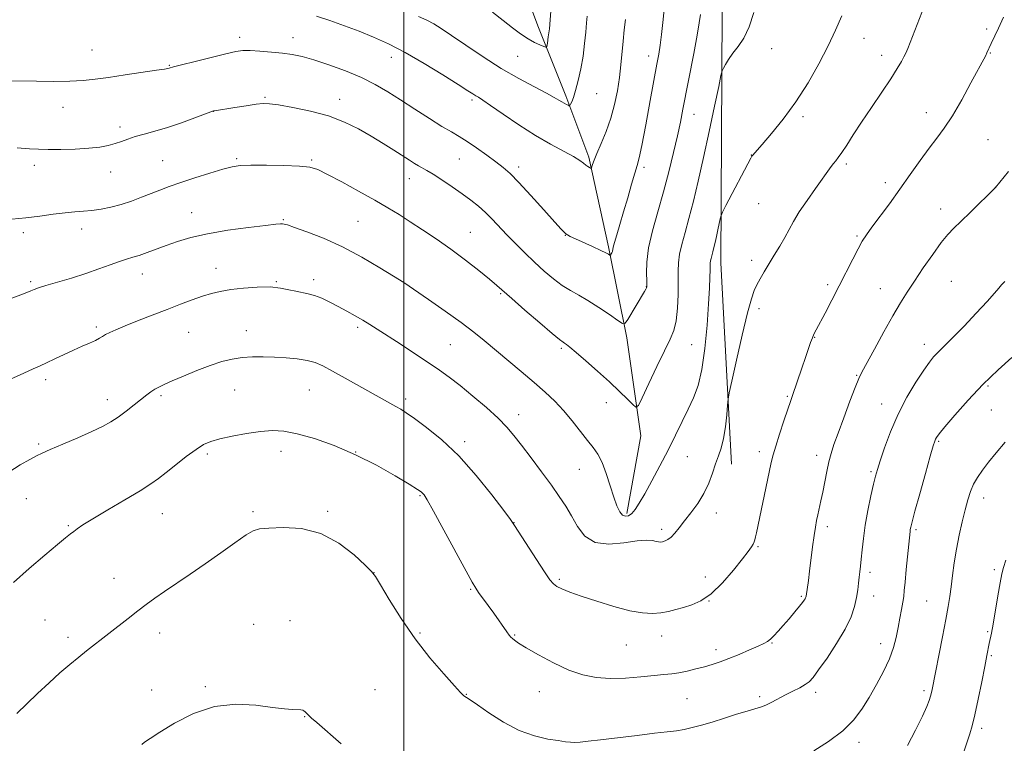
# Model space of a CAD drawing. Extents: x 2152300 to 2155200, y 359800 to 362700.
# Drawn here: x 2153369 to 2153705, y 360742 to 360990 of the extents above; entities that cross this region are included whole.
import ezdxf

# ---------------------------------------------------------------- set-up
doc = ezdxf.new("R2010")
doc.units = 0
doc.header["$MEASUREMENT"] = 0
for name, color, linetype, lineweight in [('32000', 7, 'Continuous', 0), ('DTM HARD BREAKLINE', 7, 'Continuous', 0), ('DTM SPOT ELEVATION', 2, 'Continuous', 13), ('INDEX CONTOUR', 41, 'Continuous', 13), ('INTERMEDIATE CONTOUR', 44, 'Continuous', 0)]:
    doc.layers.add(name, color=color, linetype=linetype, lineweight=lineweight)

msp = doc.modelspace()

# ---------------------------------------------------------------- linework, layer by layer
at = {"layer": '32000', "flags": 128}
msp.add_lwpolyline([(2153500, 362500), (2153500, 360000)], dxfattribs=at)
at = {"layer": 'DTM HARD BREAKLINE'}
for points in [[(2153612.01, 360837.74, 1202.66), (2153608.31, 360906.53, 1200.67), (2153608.78, 360992.66, 1197.16), (2153606.27, 361074.49, 1196.16), (2153604.01, 361141.8, 1195.17), (2153602.42, 361191.67, 1192.91), (2153601.84, 361244.43, 1189.14), (2153602.67, 361293.78, 1186.15)], [(2153576.18, 360820.95, 1199.72), (2153580.98, 360847.49, 1198.62), (2153576.21, 360880.96, 1196.37), (2153569.95, 360912.03, 1193.75), (2153563.21, 360942.64, 1191.75), (2153555.33, 360963.58, 1189.66), (2153546.04, 360986.96, 1187.3), (2153538.16, 361007.9, 1185.99)]]:
    msp.add_polyline3d(points, dxfattribs=at)
at = {"layer": 'DTM SPOT ELEVATION'}
for p in [(2153699.22, 360986.49, 1203.75), (2153443.89, 360983.67, 1193.52), (2153462.11, 360983.56, 1193.35), (2153657.27, 360983.24, 1200.77), (2153393.39, 360979.24, 1193.08), (2153625.68, 360979.77, 1198.61), (2153495.7, 360976.84, 1192.65), (2153538.86, 360977.12, 1188.85), (2153583.69, 360977.22, 1193.44), (2153663.24, 360977.44, 1201.42), (2153700.44, 360978.32, 1204.08), (2153419.84, 360974.01, 1193.91), (2153452.48, 360963.08, 1195.82), (2153478, 360962.47, 1195.41), (2153523.23, 360962.26, 1192.3), (2153565.87, 360964.35, 1190.8), (2153383.51, 360959.7, 1194.73), (2153434.91, 360958.31, 1196.02), (2153599.13, 360957.31, 1196.7), (2153636.34, 360956.55, 1200.31), (2153678.59, 360957.9, 1203.33), (2153402.93, 360953.04, 1195.58), (2153699.68, 360948.71, 1205.09), (2153442.84, 360942.17, 1197.79), (2153518.93, 360942.05, 1194.91), (2153618.76, 360943.39, 1199.97), (2153373.64, 360939.94, 1196.47), (2153417.5, 360941.45, 1197.03), (2153468.44, 360941.7, 1197.81), (2153539.23, 360939.27, 1193.57), (2153582.1, 360939.16, 1194.36), (2153651.22, 360940.38, 1202.31), (2153399.71, 360937.56, 1196.7), (2153501.9, 360935.32, 1196.68), (2153664.53, 360933.94, 1203.5), (2153702.09, 360932.35, 1205.99), (2153621.23, 360926.8, 1200.91), (2153427.41, 360923.76, 1199.21), (2153683.48, 360924.97, 1205.37), (2153458.8, 360921.32, 1199.87), (2153484.3, 360920.7, 1199.04), (2153369.87, 360916.84, 1198.4), (2153389.82, 360918.11, 1198.58), (2153522.69, 360917.02, 1197.13), (2153555.22, 360916.02, 1194.03), (2153654.84, 360915.76, 1203.8), (2153618.9, 360907.46, 1201.55), (2153410.59, 360902.81, 1200.67), (2153435.78, 360904.75, 1201.34), (2153372.43, 360900.16, 1199.76), (2153456.42, 360900.2, 1201.9), (2153469.11, 360900.8, 1201.58), (2153500.07, 360899.67, 1200.01), (2153582.88, 360898.47, 1195.96), (2153644.81, 360899.13, 1203.65), (2153687.14, 360900.28, 1207.05), (2153533.08, 360896.03, 1198.16), (2153662.79, 360897.73, 1205.18), (2153621.34, 360890.95, 1202.38), (2153394.89, 360884.71, 1201.7), (2153426.42, 360882.89, 1202.92), (2153446.17, 360883.43, 1203.28), (2153484.22, 360884.57, 1202.34), (2153515.81, 360878.66, 1201), (2153598.29, 360878.58, 1198.93), (2153640.36, 360881.17, 1204.06), (2153677.91, 360878.7, 1207.45), (2153553.81, 360877.34, 1198.25), (2153654.72, 360868.14, 1205.89), (2153377.58, 360866.62, 1202.41), (2153699.61, 360864.54, 1210.24), (2153416.95, 360861.17, 1204.26), (2153442.12, 360863.08, 1204.94), (2153467.62, 360863.09, 1204.93), (2153398.67, 360859.81, 1203.43), (2153500.57, 360860.11, 1203.62), (2153569.17, 360858.75, 1198.67), (2153631.03, 360861, 1203.84), (2153663.29, 360858.39, 1207.28), (2153539.22, 360854.75, 1201.39), (2153700.82, 360856.31, 1210.96), (2153375.14, 360844.7, 1203.77), (2153520.81, 360845.43, 1203.62), (2153682.82, 360845.6, 1210.18), (2153432.76, 360841.27, 1206.31), (2153458.01, 360842.18, 1206.57), (2153483.52, 360841.97, 1206), (2153621.5, 360842.01, 1203.52), (2153596.87, 360840.32, 1200.86), (2153641.09, 360840.84, 1205.49), (2153560, 360836.02, 1200.81), (2153659.61, 360835.26, 1207.77), (2153370.89, 360826.04, 1204.83), (2153505.51, 360827.02, 1206.14), (2153698.13, 360826.23, 1212.63), (2153417.38, 360820.88, 1206.82), (2153448.43, 360821.59, 1207.75), (2153473.9, 360821.64, 1207.82), (2153606.8, 360821.07, 1202.59), (2153537.61, 360817.81, 1203.97), (2153385.25, 360816.78, 1205.84), (2153588.11, 360815.56, 1201.64), (2153644.7, 360816.42, 1206.42), (2153675.01, 360815.47, 1210.25), (2153620.98, 360809.59, 1204.15), (2153489.77, 360800.72, 1207.99), (2153659.3, 360800.86, 1208.42), (2153701.77, 360801.78, 1213.72), (2153400.89, 360798.83, 1207.25), (2153553.13, 360798.4, 1203.75), (2153603, 360799.27, 1203.35), (2153522.85, 360795.02, 1206.14), (2153604.23, 360791, 1204.01), (2153635.87, 360792.69, 1205.82), (2153660.5, 360792.74, 1208.62), (2153678.65, 360791.06, 1211.04), (2153377.28, 360784.6, 1207.05), (2153461.11, 360784.35, 1209.32), (2153448.65, 360783.05, 1209.37), (2153699.5, 360780.58, 1213.85), (2153385.23, 360778.64, 1207.58), (2153416.54, 360780.14, 1208.58), (2153505.54, 360780.15, 1207.82), (2153537.81, 360779.45, 1205.88), (2153588.06, 360779.14, 1204.61), (2153576, 360776.05, 1204.86), (2153606.71, 360774.42, 1205.52), (2153625.84, 360776.73, 1206.09), (2153662.91, 360776.46, 1209.37), (2153700.72, 360772.34, 1214.17), (2153413.74, 360760.64, 1209.37), (2153432.16, 360761.73, 1209.85), (2153490.14, 360760.8, 1209.06), (2153677.75, 360760.4, 1211.67), (2153521.28, 360759.16, 1207.95), (2153546.3, 360760.11, 1206.68), (2153596.75, 360757.71, 1206.91), (2153621.57, 360758.35, 1207.66), (2153640.72, 360759.79, 1208.4), (2153466.05, 360751.57, 1210.05), (2153697.41, 360747.49, 1214.39), (2153655.57, 360742.75, 1210.49)]:
    msp.add_point(p, dxfattribs=at)
at = {"layer": 'INDEX CONTOUR'}
for points in [[(2153649.63, 360990.999, 1200), (2153647.519, 360986.043, 1200), (2153644.979, 360980.67, 1200), (2153641.817, 360974.566, 1200), (2153638.107, 360968.054, 1200), (2153633.984, 360961.615, 1200), (2153629.659, 360955.713, 1200), (2153625.63, 360950.735, 1200), (2153622.469, 360947.057, 1200), (2153619.102, 360943.218, 1200), (2153618.947, 360943, 1200), (2153618.808, 360942.767, 1200), (2153618.596, 360942.373, 1200), (2153610.052, 360926.111, 1200), (2153608.879, 360923.854, 1200), (2153608.38, 360922.698, 1200), (2153608.127, 360921.659, 1200), (2153607.317, 360917.812, 1200), (2153606.828, 360915.561, 1200), (2153606.371, 360913.548, 1200), (2153605.956, 360911.821, 1200), (2153605.577, 360910.357, 1200), (2153604.959, 360908.115, 1200), (2153604.767, 360907.271, 1200), (2153604.677, 360906.516, 1200), (2153604.65, 360905.559, 1200), (2153604.636, 360904.061, 1200), (2153604.583, 360901.667, 1200), (2153604.432, 360897.971, 1200), (2153604.121, 360892.553, 1200), (2153603.596, 360885.301, 1200), (2153602.832, 360877.338, 1200), (2153601.81, 360870.099, 1200), (2153600.516, 360864.628, 1200), (2153598.962, 360860.417, 1200), (2153597.168, 360856.569, 1200), (2153595.142, 360852.347, 1200), (2153592.864, 360847.657, 1200), (2153590.307, 360842.561, 1200), (2153587.501, 360837.206, 1200), (2153584.718, 360832.061, 1200), (2153582.288, 360827.678, 1200), (2153580.452, 360824.473, 1200), (2153579.072, 360822.321, 1200), (2153577.92, 360820.958, 1200), (2153576.811, 360820.177, 1200), (2153575.731, 360819.98, 1200), (2153574.71, 360820.42, 1200), (2153573.755, 360821.565, 1200), (2153572.796, 360823.541, 1200), (2153571.739, 360826.488, 1200), (2153570.518, 360830.394, 1200), (2153569.169, 360834.63, 1200), (2153567.756, 360838.416, 1200), (2153566.3, 360841.217, 1200), (2153564.671, 360843.487, 1200), (2153562.695, 360845.925, 1200), (2153557.483, 360852.577, 1200), (2153554.542, 360856.092, 1200), (2153551.537, 360859.272, 1200), (2153548.272, 360862.342, 1200), (2153544.478, 360865.662, 1200), (2153540.024, 360869.455, 1200), (2153527.374, 360880.092, 1200), (2153523.835, 360882.944, 1200), (2153519.573, 360886.156, 1200), (2153514.123, 360890.052, 1200), (2153508.441, 360894.013, 1200), (2153499.931, 360899.867, 1200), (2153496.39, 360902.076, 1200), (2153491.765, 360904.925, 1200), (2153485.662, 360908.498, 1200), (2153478.954, 360912.06, 1200), (2153472.462, 360915.002, 1200), (2153466.814, 360917.21, 1200), (2153462.59, 360918.698, 1200), (2153460.157, 360919.512, 1200), (2153459.024, 360919.843, 1200), (2153458.49, 360919.914, 1200), (2153457.822, 360919.895, 1200), (2153456.183, 360919.741, 1200), (2153452.703, 360919.349, 1200), (2153446.898, 360918.649, 1200), (2153439.807, 360917.683, 1200), (2153432.855, 360916.519, 1200), (2153427.156, 360915.228, 1200), (2153422.595, 360913.872, 1200), (2153418.751, 360912.513, 1200), (2153412.19, 360910.065, 1200), (2153409.543, 360909.14, 1200), (2153407.337, 360908.469, 1200), (2153405.223, 360907.862, 1200), (2153402.769, 360907.074, 1200), (2153399.621, 360905.924, 1200), (2153395.767, 360904.494, 1200), (2153391.275, 360902.933, 1200), (2153386.325, 360901.384, 1200), (2153377.643, 360898.837, 1200), (2153375.145, 360898.044, 1200), (2153373.642, 360897.487, 1200), (2153372.507, 360897.011, 1200), (2153371.14, 360896.457, 1200), (2153369.051, 360895.653, 1200), (2153361.099, 360892.67, 1200)], [(2153562.581, 360990.856, 1190), (2153562.376, 360988.517, 1190), (2153562.121, 360985.357, 1190), (2153561.759, 360981.5, 1190), (2153561.214, 360977.238, 1190), (2153560.449, 360972.885, 1190), (2153559.562, 360968.826, 1190), (2153558.683, 360965.469, 1190), (2153557.927, 360963.112, 1190), (2153557.331, 360961.627, 1190), (2153556.922, 360960.78, 1190), (2153556.687, 360960.361, 1190), (2153556.491, 360960.26, 1190), (2153556.165, 360960.389, 1190), (2153555.585, 360960.672, 1190), (2153554.805, 360961.075, 1190), (2153553.921, 360961.575, 1190), (2153552.925, 360962.188, 1190), (2153551.377, 360963.102, 1190), (2153548.727, 360964.545, 1190), (2153544.602, 360966.697, 1190), (2153539.296, 360969.54, 1190), (2153533.275, 360973.012, 1190), (2153527.031, 360976.963, 1190), (2153521.153, 360980.901, 1190), (2153516.264, 360984.252, 1190), (2153512.76, 360986.604, 1190), (2153510.172, 360988.205, 1190), (2153507.806, 360989.467, 1190), (2153505.035, 360990.757, 1190)], [(2153707.816, 360874.229, 1210), (2153703.112, 360870.034, 1210), (2153697.91, 360865.045, 1210), (2153692.799, 360859.657, 1210), (2153688.294, 360854.567, 1210), (2153684.889, 360850.547, 1210), (2153682.911, 360848.138, 1210), (2153682.011, 360846.95, 1210), (2153681.669, 360846.364, 1210), (2153681.408, 360845.704, 1210), (2153680.912, 360844.075, 1210), (2153679.902, 360840.528, 1210), (2153678.237, 360834.59, 1210), (2153676.312, 360827.682, 1210), (2153674.658, 360821.703, 1210), (2153673.672, 360818.076, 1210), (2153673.231, 360816.327, 1210), (2153673.075, 360815.511, 1210), (2153672.978, 360814.738, 1210), (2153671.677, 360801.781, 1210), (2153671.265, 360797.508, 1210), (2153671.005, 360794.612, 1210), (2153670.808, 360792.605, 1210), (2153670.536, 360790.674, 1210), (2153670.09, 360788.182, 1210), (2153669.51, 360785.194, 1210), (2153668.869, 360781.952, 1210), (2153668.191, 360778.632, 1210), (2153667.288, 360775.133, 1210), (2153665.921, 360771.284, 1210), (2153663.941, 360767, 1210), (2153661.548, 360762.512, 1210), (2153659.031, 360758.133, 1210), (2153656.547, 360754.1, 1210), (2153653.709, 360750.335, 1210), (2153649.996, 360746.684, 1210), (2153645.169, 360743.088, 1210), (2153640.093, 360739.861, 1210)], [(2153478.554, 360742.306, 1210), (2153470.174, 360749.533, 1210), (2153468.418, 360751.068, 1210), (2153467.489, 360751.918, 1210), (2153466.269, 360753.133, 1210), (2153465.814, 360753.53, 1210), (2153465.39, 360753.755, 1210), (2153464.779, 360753.859, 1210), (2153461.97, 360753.99, 1210), (2153459.186, 360754.215, 1210), (2153455.045, 360754.714, 1210), (2153449.368, 360755.465, 1210), (2153442.593, 360755.838, 1210), (2153435.306, 360755.053, 1210), (2153428.108, 360752.635, 1210), (2153421.635, 360749.332, 1210), (2153416.531, 360746.2, 1210), (2153413.237, 360744.059, 1210), (2153411.377, 360742.797, 1210), (2153410.372, 360742.068, 1210)]]:
    msp.add_polyline3d(points, dxfattribs=at)
at = {"layer": 'INTERMEDIATE CONTOUR'}
for points in [[(2153678.628, 360996.178, 1202), (2153672.224, 360979.822, 1202), (2153671.545, 360978.224, 1202), (2153670.917, 360976.954, 1202), (2153670.017, 360975.315, 1202), (2153668.589, 360972.926, 1202), (2153666.394, 360969.491, 1202), (2153663.327, 360964.885, 1202), (2153659.812, 360959.672, 1202), (2153656.407, 360954.59, 1202), (2153653.566, 360950.258, 1202), (2153651.337, 360946.812, 1202), (2153649.663, 360944.269, 1202), (2153648.469, 360942.585, 1202), (2153647.595, 360941.468, 1202), (2153646.862, 360940.562, 1202), (2153646.071, 360939.509, 1202), (2153640.656, 360931.95, 1202), (2153637.777, 360927.868, 1202), (2153635.136, 360923.952, 1202), (2153633.154, 360920.725, 1202), (2153631.613, 360917.961, 1202), (2153630.133, 360915.247, 1202), (2153628.428, 360912.278, 1202), (2153626.582, 360909.173, 1202), (2153623.153, 360903.451, 1202), (2153621.766, 360901.067, 1202), (2153620.631, 360899.02, 1202), (2153619.715, 360897.111, 1202), (2153618.762, 360894.327, 1202), (2153617.464, 360889.452, 1202), (2153615.647, 360881.866, 1202), (2153613.679, 360873.329, 1202), (2153612.06, 360866.198, 1202), (2153611.154, 360862.131, 1202), (2153610.771, 360859.994, 1202), (2153610.583, 360857.957, 1202), (2153610.312, 360854.646, 1202), (2153609.88, 360850.526, 1202), (2153609.262, 360846.518, 1202), (2153608.447, 360843.302, 1202), (2153607.492, 360840.601, 1202), (2153606.472, 360837.891, 1202), (2153605.416, 360834.773, 1202), (2153604.173, 360831.342, 1202), (2153602.551, 360827.812, 1202), (2153600.444, 360824.386, 1202), (2153598.112, 360821.204, 1202), (2153595.905, 360818.393, 1202), (2153594.093, 360816.058, 1202), (2153592.628, 360814.221, 1202), (2153591.379, 360812.886, 1202), (2153590.249, 360812.032, 1202), (2153589.244, 360811.55, 1202), (2153588.403, 360811.309, 1202), (2153587.723, 360811.202, 1202), (2153587.055, 360811.223, 1202), (2153586.212, 360811.391, 1202), (2153584.969, 360811.677, 1202), (2153582.949, 360811.852, 1202), (2153579.744, 360811.644, 1202), (2153575.178, 360810.965, 1202), (2153570.031, 360810.477, 1202), (2153565.32, 360811.032, 1202), (2153561.814, 360813.208, 1202), (2153559.287, 360816.489, 1202), (2153557.264, 360820.088, 1202), (2153555.305, 360823.426, 1202), (2153553.104, 360826.765, 1202), (2153550.389, 360830.577, 1202), (2153547.026, 360835.133, 1202), (2153543.437, 360839.925, 1202), (2153540.185, 360844.238, 1202), (2153537.613, 360847.599, 1202), (2153535.202, 360850.448, 1202), (2153532.216, 360853.467, 1202), (2153528.167, 360857.117, 1202), (2153523.566, 360861.028, 1202), (2153519.175, 360864.615, 1202), (2153515.512, 360867.477, 1202), (2153512.127, 360869.952, 1202), (2153508.321, 360872.561, 1202), (2153503.653, 360875.653, 1202), (2153498.688, 360878.892, 1202), (2153490.909, 360883.929, 1202), (2153488.343, 360885.559, 1202), (2153485.971, 360886.999, 1202), (2153483.346, 360888.521, 1202), (2153480.49, 360890.113, 1202), (2153477.55, 360891.695, 1202), (2153474.66, 360893.181, 1202), (2153471.923, 360894.465, 1202), (2153469.433, 360895.438, 1202), (2153467.233, 360896.041, 1202), (2153463.062, 360896.849, 1202), (2153460.688, 360897.41, 1202), (2153457.827, 360897.976, 1202), (2153454.244, 360898.324, 1202), (2153449.854, 360898.291, 1202), (2153445.156, 360897.95, 1202), (2153440.802, 360897.432, 1202), (2153437.246, 360896.835, 1202), (2153434.186, 360896.109, 1202), (2153431.124, 360895.169, 1202), (2153427.641, 360893.944, 1202), (2153423.628, 360892.438, 1202), (2153419.05, 360890.67, 1202), (2153413.988, 360888.697, 1202), (2153408.977, 360886.727, 1202), (2153404.666, 360885.006, 1202), (2153401.54, 360883.717, 1202), (2153399.433, 360882.786, 1202), (2153398.015, 360882.077, 1202), (2153396.955, 360881.458, 1202), (2153395.911, 360880.829, 1202), (2153394.539, 360880.097, 1202), (2153392.573, 360879.184, 1202), (2153390.056, 360878.069, 1202), (2153387.105, 360876.744, 1202), (2153383.88, 360875.241, 1202), (2153380.691, 360873.73, 1202), (2153377.89, 360872.418, 1202), (2153375.632, 360871.407, 1202), (2153373.302, 360870.384, 1202), (2153370.088, 360868.929, 1202), (2153365.517, 360866.792, 1202)], [(2153588.956, 360993.173, 1194), (2153588.52, 360988.741, 1194), (2153588.035, 360984.534, 1194), (2153587.554, 360980.886, 1194), (2153587.088, 360977.864, 1194), (2153586.485, 360974.463, 1194), (2153584.176, 360961.987, 1194), (2153582.633, 360953.725, 1194), (2153581.279, 360946.712, 1194), (2153580.358, 360942.412, 1194), (2153579.667, 360939.802, 1194), (2153578.894, 360937.236, 1194), (2153577.801, 360933.464, 1194), (2153576.477, 360928.812, 1194), (2153575.091, 360924.011, 1194), (2153573.802, 360919.693, 1194), (2153572.721, 360916.129, 1194), (2153571.948, 360913.495, 1194), (2153571.537, 360911.879, 1194), (2153571.256, 360910.48, 1194), (2153571.083, 360910.023, 1194), (2153570.874, 360909.612, 1194), (2153570.692, 360909.304, 1194), (2153570.581, 360909.142, 1194), (2153570.479, 360909.125, 1194), (2153569.909, 360909.49, 1194), (2153569.011, 360909.983, 1194), (2153567.26, 360910.845, 1194), (2153564.503, 360912.123, 1194), (2153558.595, 360914.807, 1194), (2153556.842, 360915.621, 1194), (2153555.899, 360916.101, 1194), (2153555.379, 360916.435, 1194), (2153554.861, 360916.888, 1194), (2153553.782, 360918.033, 1194), (2153551.544, 360920.516, 1194), (2153547.825, 360924.673, 1194), (2153543.396, 360929.58, 1194), (2153539.304, 360934.005, 1194), (2153536.293, 360937.046, 1194), (2153533.914, 360939.138, 1194), (2153531.421, 360941.055, 1194), (2153528.279, 360943.366, 1194), (2153524.813, 360945.844, 1194), (2153521.564, 360948.059, 1194), (2153518.867, 360949.743, 1194), (2153516.242, 360951.279, 1194), (2153513.002, 360953.207, 1194), (2153508.689, 360955.903, 1194), (2153503.747, 360959.064, 1194), (2153498.85, 360962.223, 1194), (2153494.46, 360965.016, 1194), (2153490.207, 360967.502, 1194), (2153485.512, 360969.847, 1194), (2153480.026, 360972.152, 1194), (2153474.318, 360974.254, 1194), (2153469.186, 360975.934, 1194), (2153465.18, 360977.039, 1194), (2153461.855, 360977.71, 1194), (2153458.518, 360978.16, 1194), (2153454.695, 360978.557, 1194), (2153450.787, 360978.884, 1194), (2153447.411, 360979.077, 1194), (2153444.911, 360979.064, 1194), (2153442.504, 360978.739, 1194), (2153439.138, 360977.986, 1194), (2153434.171, 360976.771, 1194), (2153428.634, 360975.387, 1194), (2153423.978, 360974.205, 1194), (2153421.281, 360973.507, 1194), (2153419.75, 360973.084, 1194), (2153419.354, 360972.992, 1194), (2153418.163, 360972.791, 1194), (2153415.398, 360972.365, 1194), (2153404.755, 360970.773, 1194), (2153399.069, 360969.936, 1194), (2153394.46, 360969.291, 1194), (2153390.359, 360968.858, 1194), (2153385.826, 360968.626, 1194), (2153380.267, 360968.57, 1194), (2153374.466, 360968.619, 1194), (2153364.586, 360968.758, 1194)], [(2153550.174, 360992.61, 1188), (2153550.002, 360989.572, 1188), (2153549.698, 360986.513, 1188), (2153549.341, 360983.738, 1188), (2153549.037, 360981.646, 1188), (2153548.83, 360980.521, 1188), (2153548.507, 360980.208, 1188), (2153547.796, 360980.44, 1188), (2153546.486, 360981.001, 1188), (2153544.646, 360981.884, 1188), (2153542.414, 360983.132, 1188), (2153539.893, 360984.784, 1188), (2153537.062, 360986.849, 1188), (2153533.863, 360989.328, 1188), (2153530.298, 360992.161, 1188)], [(2153704.963, 360990.455, 1204), (2153703.239, 360986.742, 1204), (2153700.747, 360981.491, 1204), (2153699.255, 360978.269, 1204), (2153698.835, 360977.448, 1204), (2153693.803, 360968.017, 1204), (2153690.635, 360962.24, 1204), (2153687.463, 360956.805, 1204), (2153684.702, 360952.624, 1204), (2153682.161, 360949.206, 1204), (2153679.5, 360945.714, 1204), (2153676.453, 360941.503, 1204), (2153673.079, 360936.718, 1204), (2153669.512, 360931.697, 1204), (2153665.922, 360926.785, 1204), (2153659.924, 360918.737, 1204), (2153658.053, 360916.14, 1204), (2153656.652, 360913.955, 1204), (2153655.23, 360911.388, 1204), (2153653.405, 360907.843, 1204), (2153648.783, 360898.697, 1204), (2153646.285, 360893.851, 1204), (2153643.969, 360889.427, 1204), (2153640.889, 360883.645, 1204), (2153640.138, 360882.181, 1204), (2153639.592, 360880.924, 1204), (2153639.014, 360879.342, 1204), (2153637.304, 360874.292, 1204), (2153636.043, 360870.629, 1204), (2153632.758, 360861.201, 1204), (2153632.082, 360859.223, 1204), (2153631.196, 360856.577, 1204), (2153629.884, 360852.623, 1204), (2153628.391, 360848.067, 1204), (2153627.073, 360843.953, 1204), (2153626.179, 360840.966, 1204), (2153625.518, 360838.358, 1204), (2153624.79, 360835.022, 1204), (2153620.468, 360814.304, 1204), (2153620.171, 360812.95, 1204), (2153619.942, 360811.995, 1204), (2153619.697, 360811.226, 1204), (2153619.359, 360810.476, 1204), (2153618.801, 360809.533, 1204), (2153617.706, 360807.994, 1204), (2153615.71, 360805.407, 1204), (2153612.608, 360801.567, 1204), (2153608.828, 360797.258, 1204), (2153604.958, 360793.507, 1204), (2153601.47, 360791.084, 1204), (2153598.377, 360789.718, 1204), (2153595.576, 360788.881, 1204), (2153592.959, 360788.143, 1204), (2153590.409, 360787.486, 1204), (2153587.801, 360786.995, 1204), (2153584.97, 360786.767, 1204), (2153581.571, 360786.957, 1204), (2153577.215, 360787.733, 1204), (2153571.738, 360789.167, 1204), (2153565.882, 360790.958, 1204), (2153560.615, 360792.707, 1204), (2153556.69, 360794.101, 1204), (2153554.01, 360795.169, 1204), (2153552.262, 360796.019, 1204), (2153551.082, 360796.861, 1204), (2153549.901, 360798.285, 1204), (2153548.098, 360800.976, 1204), (2153545.301, 360805.28, 1204), (2153537.821, 360816.854, 1204), (2153536.412, 360818.871, 1204), (2153534.096, 360821.983, 1204), (2153530.044, 360827.299, 1204), (2153524.683, 360833.96, 1204), (2153518.749, 360840.612, 1204), (2153512.931, 360846.14, 1204), (2153507.731, 360850.377, 1204), (2153503.603, 360853.391, 1204), (2153500.816, 360855.316, 1204), (2153498.922, 360856.534, 1204), (2153497.286, 360857.492, 1204), (2153479.913, 360867.215, 1204), (2153475.561, 360869.624, 1204), (2153472.276, 360871.362, 1204), (2153469.612, 360872.51, 1204), (2153466.874, 360873.265, 1204), (2153463.53, 360873.798, 1204), (2153459.723, 360874.165, 1204), (2153455.761, 360874.397, 1204), (2153451.902, 360874.509, 1204), (2153448.202, 360874.465, 1204), (2153444.666, 360874.211, 1204), (2153441.249, 360873.69, 1204), (2153437.706, 360872.825, 1204), (2153433.743, 360871.53, 1204), (2153429.228, 360869.798, 1204), (2153424.68, 360867.912, 1204), (2153420.779, 360866.233, 1204), (2153418.022, 360865.022, 1204), (2153416.172, 360864.151, 1204), (2153414.808, 360863.395, 1204), (2153413.54, 360862.544, 1204), (2153412.097, 360861.447, 1204), (2153407.814, 360858.044, 1204), (2153405.068, 360855.919, 1204), (2153402.331, 360853.906, 1204), (2153399.782, 360852.217, 1204), (2153396.984, 360850.65, 1204), (2153393.344, 360848.899, 1204), (2153388.554, 360846.781, 1204), (2153383.443, 360844.598, 1204), (2153379.128, 360842.779, 1204), (2153376.354, 360841.587, 1204), (2153374.396, 360840.652, 1204), (2153372.161, 360839.44, 1204), (2153368.858, 360837.552, 1204), (2153364.918, 360835.11, 1204)], [(2153619.546, 360992.097, 1198), (2153618.011, 360987.179, 1198), (2153616.158, 360983.369, 1198), (2153614.195, 360980.494, 1198), (2153612.382, 360978.161, 1198), (2153610.934, 360976.075, 1198), (2153609.875, 360974.308, 1198), (2153609.182, 360973.028, 1198), (2153608.78, 360972.145, 1198), (2153608.364, 360970.536, 1198), (2153607.579, 360966.82, 1198), (2153606.178, 360960.111, 1198), (2153604.353, 360951.488, 1198), (2153602.405, 360942.519, 1198), (2153600.584, 360934.498, 1198), (2153598.928, 360927.614, 1198), (2153597.421, 360921.78, 1198), (2153596.068, 360916.901, 1198), (2153594.956, 360912.847, 1198), (2153594.192, 360909.484, 1198), (2153593.835, 360906.604, 1198), (2153593.751, 360903.706, 1198), (2153593.758, 360900.217, 1198), (2153593.694, 360895.8, 1198), (2153593.466, 360891.043, 1198), (2153593.004, 360886.773, 1198), (2153592.217, 360883.495, 1198), (2153590.951, 360880.448, 1198), (2153589.034, 360876.55, 1198), (2153586.434, 360871.15, 1198), (2153583.678, 360865.305, 1198), (2153581.433, 360860.501, 1198), (2153580.137, 360857.888, 1198), (2153579.314, 360857.273, 1198), (2153578.258, 360858.131, 1198), (2153576.397, 360859.994, 1198), (2153573.688, 360862.64, 1198), (2153570.223, 360865.902, 1198), (2153566.191, 360869.554, 1198), (2153562.172, 360873.095, 1198), (2153558.847, 360875.962, 1198), (2153556.712, 360877.746, 1198), (2153555.54, 360878.663, 1198), (2153554.918, 360879.087, 1198), (2153554.38, 360879.439, 1198), (2153553.227, 360880.333, 1198), (2153550.703, 360882.433, 1198), (2153546.404, 360886.095, 1198), (2153541.335, 360890.459, 1198), (2153536.852, 360894.357, 1198), (2153531.749, 360898.865, 1198), (2153529.276, 360900.958, 1198), (2153525.62, 360903.928, 1198), (2153521.025, 360907.526, 1198), (2153516.011, 360911.266, 1198), (2153511.042, 360914.742, 1198), (2153506.349, 360917.862, 1198), (2153502.103, 360920.613, 1198), (2153498.335, 360923.036, 1198), (2153494.535, 360925.401, 1198), (2153490.048, 360928.036, 1198), (2153484.516, 360931.117, 1198), (2153478.751, 360934.227, 1198), (2153473.861, 360936.797, 1198), (2153470.535, 360938.413, 1198), (2153467.798, 360939.249, 1198), (2153464.257, 360939.634, 1198), (2153458.994, 360939.84, 1198), (2153452.978, 360939.934, 1198), (2153447.652, 360939.921, 1198), (2153444.011, 360939.784, 1198), (2153441.246, 360939.39, 1198), (2153438.099, 360938.572, 1198), (2153433.68, 360937.25, 1198), (2153428.568, 360935.636, 1198), (2153423.709, 360934.029, 1198), (2153419.807, 360932.65, 1198), (2153416.596, 360931.432, 1198), (2153413.568, 360930.235, 1198), (2153410.32, 360928.963, 1198), (2153406.868, 360927.692, 1198), (2153403.337, 360926.541, 1198), (2153399.841, 360925.61, 1198), (2153396.484, 360924.917, 1198), (2153393.355, 360924.456, 1198), (2153390.47, 360924.197, 1198), (2153387.533, 360924.001, 1198), (2153384.169, 360923.697, 1198), (2153380.113, 360923.171, 1198), (2153375.547, 360922.526, 1198), (2153370.763, 360921.916, 1198), (2153366.04, 360921.474, 1198)], [(2153601.331, 360991.382, 1196), (2153600.933, 360988.523, 1196), (2153600.2, 360984.313, 1196), (2153599.039, 360978.147, 1196), (2153595.367, 360959.097, 1196), (2153594.484, 360954.65, 1196), (2153593.478, 360949.964, 1196), (2153592.154, 360944.25, 1196), (2153590.532, 360937.713, 1196), (2153588.684, 360930.807, 1196), (2153586.726, 360923.958, 1196), (2153584.931, 360917.491, 1196), (2153583.616, 360911.697, 1196), (2153582.997, 360906.842, 1196), (2153582.882, 360903.055, 1196), (2153582.982, 360900.433, 1196), (2153583.054, 360898.981, 1196), (2153583.044, 360898.33, 1196), (2153582.946, 360898.018, 1196), (2153582.722, 360897.606, 1196), (2153582.212, 360896.743, 1196), (2153576.477, 360887.25, 1196), (2153575.584, 360885.969, 1196), (2153574.705, 360885.879, 1196), (2153573.085, 360886.904, 1196), (2153570.217, 360888.884, 1196), (2153566.582, 360891.331, 1196), (2153562.901, 360893.675, 1196), (2153559.727, 360895.511, 1196), (2153556.911, 360897.092, 1196), (2153554.131, 360898.837, 1196), (2153551.132, 360901.073, 1196), (2153547.934, 360903.758, 1196), (2153544.624, 360906.76, 1196), (2153541.301, 360909.94, 1196), (2153538.09, 360913.14, 1196), (2153535.132, 360916.198, 1196), (2153530.137, 360921.504, 1196), (2153527.847, 360923.791, 1196), (2153525.493, 360925.904, 1196), (2153522.905, 360927.979, 1196), (2153519.915, 360930.173, 1196), (2153516.466, 360932.557, 1196), (2153512.971, 360934.882, 1196), (2153509.96, 360936.814, 1196), (2153507.808, 360938.122, 1196), (2153505.024, 360939.707, 1196), (2153503.658, 360940.533, 1196), (2153501.934, 360941.625, 1196), (2153496.561, 360945.069, 1196), (2153492.89, 360947.374, 1196), (2153488.819, 360949.853, 1196), (2153484.483, 360952.335, 1196), (2153479.715, 360954.679, 1196), (2153474.271, 360956.743, 1196), (2153468.119, 360958.418, 1196), (2153462.073, 360959.677, 1196), (2153457.157, 360960.52, 1196), (2153454.029, 360960.953, 1196), (2153451.871, 360961.02, 1196), (2153449.498, 360960.768, 1196), (2153446.081, 360960.269, 1196), (2153442.221, 360959.67, 1196), (2153435.227, 360958.55, 1196), (2153434.882, 360958.467, 1196), (2153434.044, 360958.172, 1196), (2153428.498, 360956.089, 1196), (2153423.936, 360954.432, 1196), (2153419.168, 360952.823, 1196), (2153414.866, 360951.546, 1196), (2153411.172, 360950.548, 1196), (2153408.099, 360949.694, 1196), (2153405.607, 360948.874, 1196), (2153403.451, 360948.083, 1196), (2153401.332, 360947.342, 1196), (2153398.956, 360946.674, 1196), (2153396.042, 360946.116, 1196), (2153392.307, 360945.703, 1196), (2153387.661, 360945.462, 1196), (2153382.752, 360945.353, 1196), (2153378.415, 360945.329, 1196), (2153375.135, 360945.361, 1196), (2153372.006, 360945.506, 1196), (2153367.773, 360945.841, 1196)], [(2153575.74, 360989.703, 1192), (2153575.326, 360986.164, 1192), (2153574.909, 360982.353, 1192), (2153574.159, 360974.218, 1192), (2153573.668, 360969.872, 1192), (2153572.981, 360965.327, 1192), (2153572.024, 360960.666, 1192), (2153570.725, 360955.99, 1192), (2153569.084, 360951.443, 1192), (2153567.368, 360947.326, 1192), (2153565.912, 360943.983, 1192), (2153564.967, 360941.66, 1192), (2153564.456, 360940.213, 1192), (2153564.09, 360938.992, 1192), (2153563.974, 360938.879, 1192), (2153563.766, 360938.965, 1192), (2153563.39, 360939.172, 1192), (2153562.862, 360939.501, 1192), (2153562.217, 360939.979, 1192), (2153561.421, 360940.643, 1192), (2153560.135, 360941.585, 1192), (2153557.949, 360942.91, 1192), (2153550.135, 360947.096, 1192), (2153544.929, 360950.119, 1192), (2153539.297, 360953.738, 1192), (2153533.938, 360957.386, 1192), (2153529.632, 360960.371, 1192), (2153526.928, 360962.191, 1192), (2153525.44, 360963.129, 1192), (2153524.54, 360963.663, 1192), (2153523.587, 360964.265, 1192), (2153521.85, 360965.389, 1192), (2153518.577, 360967.481, 1192), (2153513.327, 360970.782, 1192), (2153506.904, 360974.703, 1192), (2153500.42, 360978.444, 1192), (2153494.728, 360981.396, 1192), (2153489.651, 360983.699, 1192), (2153484.749, 360985.677, 1192), (2153479.71, 360987.584, 1192), (2153474.714, 360989.369, 1192), (2153470.068, 360990.905, 1192)], [(2153706.663, 360937.81, 1206), (2153702.21, 360932.285, 1206), (2153693.639, 360923.887, 1206), (2153690.384, 360920.745, 1206), (2153687.921, 360918.39, 1206), (2153685.872, 360916.25, 1206), (2153683.619, 360913.472, 1206), (2153680.73, 360909.481, 1206), (2153677.521, 360904.824, 1206), (2153674.496, 360900.327, 1206), (2153671.992, 360896.536, 1206), (2153669.699, 360892.884, 1206), (2153667.138, 360888.526, 1206), (2153664.024, 360882.968, 1206), (2153660.82, 360877.132, 1206), (2153656.533, 360869.266, 1206), (2153655.438, 360867.012, 1206), (2153654.227, 360864.033, 1206), (2153652.426, 360859.298, 1206), (2153650.319, 360853.647, 1206), (2153648.382, 360848.387, 1206), (2153646.974, 360844.476, 1206), (2153645.997, 360841.478, 1206), (2153645.236, 360838.609, 1206), (2153644.515, 360835.283, 1206), (2153643.142, 360828.252, 1206), (2153642.519, 360825.26, 1206), (2153641.457, 360820.518, 1206), (2153641.028, 360818.522, 1206), (2153640.621, 360816.315, 1206), (2153640.184, 360813.427, 1206), (2153639.681, 360809.582, 1206), (2153638.647, 360801.275, 1206), (2153638.221, 360798.096, 1206), (2153637.424, 360792.649, 1206), (2153637.369, 360792.401, 1206), (2153637.27, 360792.109, 1206), (2153637.104, 360791.759, 1206), (2153636.82, 360791.302, 1206), (2153636.252, 360790.542, 1206), (2153635.21, 360789.249, 1206), (2153633.588, 360787.296, 1206), (2153631.624, 360784.969, 1206), (2153629.64, 360782.656, 1206), (2153627.906, 360780.685, 1206), (2153626.456, 360779.121, 1206), (2153625.27, 360777.969, 1206), (2153624.252, 360777.176, 1206), (2153623, 360776.49, 1206), (2153621.038, 360775.604, 1206), (2153618.07, 360774.311, 1206), (2153614.532, 360772.804, 1206), (2153611.044, 360771.379, 1206), (2153608.062, 360770.259, 1206), (2153605.408, 360769.378, 1206), (2153602.74, 360768.6, 1206), (2153599.819, 360767.828, 1206), (2153596.818, 360767.112, 1206), (2153594.009, 360766.543, 1206), (2153591.518, 360766.171, 1206), (2153588.879, 360765.896, 1206), (2153585.48, 360765.579, 1206), (2153580.925, 360765.139, 1206), (2153575.682, 360764.733, 1206), (2153570.433, 360764.573, 1206), (2153565.671, 360764.864, 1206), (2153561.13, 360765.772, 1206), (2153556.348, 360767.448, 1206), (2153551.081, 360769.917, 1206), (2153545.943, 360772.673, 1206), (2153541.764, 360775.089, 1206), (2153539.141, 360776.688, 1206), (2153537.754, 360777.62, 1206), (2153537.051, 360778.19, 1206), (2153536.541, 360778.692, 1206), (2153535.976, 360779.376, 1206), (2153535.169, 360780.481, 1206), (2153530.677, 360786.876, 1206), (2153528.777, 360789.523, 1206), (2153525.534, 360793.999, 1206), (2153524.524, 360795.458, 1206), (2153523.349, 360797.437, 1206), (2153521.236, 360801.268, 1206), (2153513.634, 360815.226, 1206), (2153510.081, 360821.706, 1206), (2153507.915, 360825.561, 1206), (2153506.863, 360827.289, 1206), (2153506.376, 360827.909, 1206), (2153505.863, 360828.351, 1206), (2153504.594, 360829.189, 1206), (2153501.804, 360830.908, 1206), (2153496.976, 360833.801, 1206), (2153490.609, 360837.397, 1206), (2153483.444, 360841.032, 1206), (2153476.19, 360844.138, 1206), (2153469.393, 360846.553, 1206), (2153463.562, 360848.208, 1206), (2153458.986, 360849.073, 1206), (2153455.072, 360849.265, 1206), (2153451.007, 360848.934, 1206), (2153446.248, 360848.238, 1206), (2153441.328, 360847.346, 1206), (2153437.056, 360846.431, 1206), (2153433.967, 360845.577, 1206), (2153431.527, 360844.506, 1206), (2153428.933, 360842.852, 1206), (2153425.622, 360840.401, 1206), (2153421.996, 360837.576, 1206), (2153418.699, 360834.953, 1206), (2153416.1, 360832.911, 1206), (2153413.483, 360831.041, 1206), (2153409.859, 360828.737, 1206), (2153404.631, 360825.615, 1206), (2153398.77, 360822.174, 1206), (2153393.644, 360819.14, 1206), (2153390.276, 360817.051, 1206), (2153388.33, 360815.732, 1206), (2153387.132, 360814.824, 1206), (2153386.016, 360813.946, 1206), (2153384.358, 360812.61, 1206), (2153381.548, 360810.306, 1206), (2153377.21, 360806.702, 1206), (2153371.923, 360802.186, 1206), (2153366.505, 360797.322, 1206)], [(2153705.374, 360900.233, 1208), (2153704.887, 360899.751, 1208), (2153704.242, 360899.038, 1208), (2153703.331, 360897.953, 1208), (2153701.815, 360896.185, 1208), (2153699.301, 360893.378, 1208), (2153695.614, 360889.397, 1208), (2153691.449, 360884.994, 1208), (2153687.723, 360881.138, 1208), (2153685.127, 360878.547, 1208), (2153682.224, 360875.755, 1208), (2153681.056, 360874.491, 1208), (2153679.627, 360872.679, 1208), (2153677.654, 360869.875, 1208), (2153674.971, 360865.774, 1208), (2153671.899, 360860.634, 1208), (2153668.88, 360854.856, 1208), (2153666.288, 360848.885, 1208), (2153664.23, 360843.353, 1208), (2153662.746, 360838.938, 1208), (2153661.817, 360836.013, 1208), (2153661.184, 360833.745, 1208), (2153660.53, 360830.996, 1208), (2153659.627, 360826.94, 1208), (2153658.605, 360822.008, 1208), (2153657.681, 360816.944, 1208), (2153657.024, 360812.378, 1208), (2153656.587, 360808.489, 1208), (2153656.276, 360805.346, 1208), (2153656.008, 360802.946, 1208), (2153655.769, 360801.005, 1208), (2153655.557, 360799.17, 1208), (2153655.358, 360797.14, 1208), (2153655.1, 360794.828, 1208), (2153654.696, 360792.197, 1208), (2153654.024, 360789.188, 1208), (2153652.828, 360785.652, 1208), (2153650.819, 360781.42, 1208), (2153647.881, 360776.489, 1208), (2153644.603, 360771.56, 1208), (2153641.748, 360767.502, 1208), (2153639.851, 360764.932, 1208), (2153638.524, 360763.465, 1208), (2153637.152, 360762.466, 1208), (2153635.262, 360761.408, 1208), (2153632.949, 360760.224, 1208), (2153630.453, 360758.959, 1208), (2153625.689, 360756.482, 1208), (2153623.647, 360755.513, 1208), (2153621.866, 360754.832, 1208), (2153619.928, 360754.236, 1208), (2153617.323, 360753.463, 1208), (2153613.712, 360752.332, 1208), (2153609.517, 360750.995, 1208), (2153605.346, 360749.69, 1208), (2153601.68, 360748.609, 1208), (2153598.52, 360747.774, 1208), (2153595.744, 360747.164, 1208), (2153593.125, 360746.734, 1208), (2153590.022, 360746.348, 1208), (2153585.686, 360745.849, 1208), (2153579.717, 360745.135, 1208), (2153567.179, 360743.603, 1208), (2153562.966, 360743.106, 1208), (2153560.221, 360742.83, 1208), (2153558.382, 360742.735, 1208), (2153556.891, 360742.788, 1208), (2153555.196, 360742.986, 1208), (2153552.746, 360743.335, 1208), (2153549.141, 360743.895, 1208), (2153544.577, 360744.947, 1208), (2153539.403, 360746.825, 1208), (2153534.017, 360749.673, 1208), (2153529.027, 360752.87, 1208), (2153525.089, 360755.601, 1208), (2153522.663, 360757.259, 1208), (2153521.419, 360758.059, 1208), (2153520.827, 360758.423, 1208), (2153520.345, 360758.809, 1208), (2153519.359, 360759.826, 1208), (2153517.243, 360762.12, 1208), (2153513.59, 360766.155, 1208), (2153508.881, 360771.654, 1208), (2153503.811, 360778.158, 1208), (2153499.027, 360785.111, 1208), (2153494.96, 360791.585, 1208), (2153491.992, 360796.554, 1208), (2153490.253, 360799.407, 1208), (2153488.872, 360801.179, 1208), (2153486.727, 360803.317, 1208), (2153482.958, 360806.814, 1208), (2153477.756, 360810.851, 1208), (2153471.577, 360814.153, 1208), (2153464.949, 360815.78, 1208), (2153458.71, 360816.124, 1208), (2153453.771, 360815.908, 1208), (2153450.681, 360815.651, 1208), (2153448.526, 360815.053, 1208), (2153446.026, 360813.601, 1208), (2153442.213, 360810.964, 1208), (2153437.376, 360807.51, 1208), (2153432.113, 360803.784, 1208), (2153426.966, 360800.254, 1208), (2153418.139, 360794.321, 1208), (2153414.815, 360792.008, 1208), (2153411.922, 360789.892, 1208), (2153409.01, 360787.665, 1208), (2153405.758, 360785.124, 1208), (2153399.193, 360779.965, 1208), (2153391.523, 360774.036, 1208), (2153388.831, 360771.895, 1208), (2153385.822, 360769.41, 1208), (2153382.442, 360766.49, 1208), (2153378.695, 360763.109, 1208), (2153374.811, 360759.495, 1208), (2153371.078, 360755.944, 1208), (2153367.688, 360752.651, 1208)], [(2153705.54, 360845.288, 1212), (2153702.373, 360841.661, 1212), (2153699.81, 360838.43, 1212), (2153697.708, 360835.699, 1212), (2153696.005, 360833.292, 1212), (2153694.654, 360830.967, 1212), (2153693.594, 360828.486, 1212), (2153692.69, 360825.637, 1212), (2153691.79, 360822.217, 1212), (2153690.789, 360818.105, 1212), (2153689.761, 360813.518, 1212), (2153688.827, 360808.758, 1212), (2153688.079, 360804.106, 1212), (2153687.489, 360799.771, 1212), (2153687.001, 360795.941, 1212), (2153686.545, 360792.632, 1212), (2153685.986, 360789.172, 1212), (2153685.178, 360784.712, 1212), (2153684.047, 360778.791, 1212), (2153680.542, 360760.837, 1212), (2153680.308, 360759.797, 1212), (2153679.999, 360758.58, 1212), (2153679.552, 360757.111, 1212), (2153678.72, 360754.971, 1212), (2153677.21, 360751.656, 1212), (2153674.871, 360746.938, 1212), (2153672.132, 360741.676, 1212)], [(2153705.723, 360804.943, 1214), (2153704.976, 360802.506, 1214), (2153704.411, 360800.286, 1214), (2153703.806, 360797.271, 1214), (2153703.012, 360792.813, 1214), (2153701.349, 360783.182, 1214), (2153700.779, 360780.062, 1214), (2153700.067, 360776.499, 1214), (2153699.282, 360772.41, 1214), (2153698.549, 360768.695, 1214), (2153697.474, 360763.399, 1214), (2153696.238, 360757.478, 1214), (2153695.088, 360752.198, 1214), (2153694.192, 360748.455, 1214), (2153693.414, 360745.68, 1214), (2153692.538, 360742.936, 1214), (2153691.369, 360739.488, 1214)]]:
    msp.add_polyline3d(points, dxfattribs=at)

doc.saveas('drawing.dxf')
